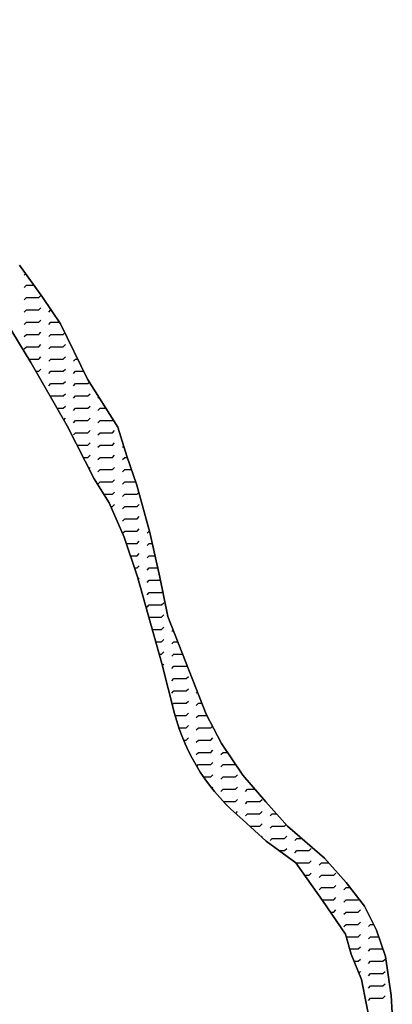
# Model space of a CAD drawing. Extents: x 1518057 to 1520045, y 5066122 to 5068802.
# Drawn here: x 1519378 to 1519492, y 5067587 to 5067887 of the extents above; entities that cross this region are included whole.
import ezdxf

# ---------------------------------------------------------------- set-up
doc = ezdxf.new("R2010")
doc.units = 0
doc.header["$LTSCALE"] = 20
doc.header["$MEASUREMENT"] = 0
doc.layers.get('0').update_dxf_attribs({"linetype": 'CONTINUOUS'})
for name, color, linetype in [('AGGIORN', 1, 'CONTINUOUS'), ('CAVE', 1, 'CONTINUOUS'), ('RET-CAVE', 133, 'CONTINUOUS')]:
    doc.layers.add(name, color=color, linetype=linetype)

# ---------------------------------------------------------------- blocks, each defined once
blk = doc.blocks.new('*X122')
at = {"color": 0}
for p, q in [((1519379.34, 5067809.33), (1519379.74, 5067809.74)), ((1519379.34, 5067805.58), (1519380, 5067806.25)), ((1519380, 5067806.25), (1519382.26, 5067806.25)), ((1519379.34, 5067801.83), (1519380, 5067802.5)), ((1519380, 5067802.5), (1519383.75, 5067802.5)), ((1519383.75, 5067802.5), (1519384.41, 5067803.16)), ((1519379.34, 5067798.08), (1519380, 5067798.75)), ((1519380, 5067798.75), (1519383.75, 5067798.75)), ((1519383.75, 5067798.75), (1519384.41, 5067799.41)), ((1519386.84, 5067798.08), (1519387.5, 5067798.75)), ((1519387.5, 5067798.75), (1519387.54, 5067798.75)), ((1519383.75, 5067795), (1519384.41, 5067795.66)), ((1519379.34, 5067794.33), (1519380, 5067795)), ((1519380, 5067795), (1519383.75, 5067795)), ((1519386.84, 5067794.33), (1519387.5, 5067795)), ((1519387.5, 5067795), (1519390.1, 5067795)), ((1519379.34, 5067790.58), (1519380, 5067791.25)), ((1519380, 5067791.25), (1519383.75, 5067791.25)), ((1519383.75, 5067791.25), (1519384.41, 5067791.91)), ((1519386.84, 5067790.58), (1519387.5, 5067791.25)), ((1519387.5, 5067791.25), (1519391.25, 5067791.25)), ((1519391.25, 5067791.25), (1519391.77, 5067791.77)), ((1519379.34, 5067786.83), (1519380, 5067787.5)), ((1519380, 5067787.5), (1519383.75, 5067787.5)), ((1519383.75, 5067787.5), (1519384.41, 5067788.16)), ((1519386.84, 5067786.83), (1519387.5, 5067787.5)), ((1519387.5, 5067787.5), (1519391.25, 5067787.5)), ((1519391.25, 5067787.5), (1519391.91, 5067788.16)), ((1519380.71, 5067783.75), (1519383.75, 5067783.75)), ((1519383.75, 5067783.75), (1519384.41, 5067784.41)), ((1519386.84, 5067783.08), (1519387.5, 5067783.75)), ((1519387.5, 5067783.75), (1519391.25, 5067783.75)), ((1519391.25, 5067783.75), (1519391.91, 5067784.41)), ((1519394.34, 5067783.08), (1519395, 5067783.75)), ((1519395, 5067783.75), (1519395.67, 5067783.75)), ((1519382.89, 5067780), (1519383.75, 5067780)), ((1519383.75, 5067780), (1519384.41, 5067780.66)), ((1519386.84, 5067779.33), (1519387.5, 5067780)), ((1519387.5, 5067780), (1519391.25, 5067780)), ((1519391.25, 5067780), (1519391.91, 5067780.66)), ((1519394.34, 5067779.33), (1519395, 5067780)), ((1519395, 5067780), (1519397.49, 5067780)), ((1519386.84, 5067775.58), (1519387.5, 5067776.25)), ((1519387.5, 5067776.25), (1519391.25, 5067776.25)), ((1519391.25, 5067776.25), (1519391.91, 5067776.91)), ((1519394.34, 5067775.58), (1519395, 5067776.25)), ((1519395, 5067776.25), (1519398.75, 5067776.25)), ((1519398.75, 5067776.25), (1519399.21, 5067776.71)), ((1519387.29, 5067772.28), (1519387.5, 5067772.5)), ((1519387.5, 5067772.5), (1519391.25, 5067772.5)), ((1519391.25, 5067772.5), (1519391.91, 5067773.16)), ((1519394.34, 5067771.83), (1519395, 5067772.5)), ((1519395, 5067772.5), (1519398.75, 5067772.5)), ((1519398.75, 5067772.5), (1519399.41, 5067773.16)), ((1519401.84, 5067771.83), (1519402.13, 5067772.12)), ((1519389.3, 5067768.75), (1519391.25, 5067768.75)), ((1519391.25, 5067768.75), (1519391.91, 5067769.41)), ((1519394.34, 5067768.08), (1519395, 5067768.75)), ((1519395, 5067768.75), (1519398.75, 5067768.75)), ((1519398.75, 5067768.75), (1519399.41, 5067769.41)), ((1519401.84, 5067768.08), (1519402.5, 5067768.75)), ((1519402.5, 5067768.75), (1519404.26, 5067768.75)), ((1519391.38, 5067765.12), (1519391.91, 5067765.66)), ((1519394.34, 5067764.33), (1519395, 5067765)), ((1519395, 5067765), (1519398.75, 5067765)), ((1519398.75, 5067765), (1519399.41, 5067765.66)), ((1519401.84, 5067764.33), (1519402.5, 5067765)), ((1519402.5, 5067765), (1519406.25, 5067765)), ((1519406.25, 5067765), (1519406.49, 5067765.24)), ((1519394.34, 5067760.58), (1519395, 5067761.25)), ((1519395, 5067761.25), (1519398.75, 5067761.25)), ((1519398.75, 5067761.25), (1519399.41, 5067761.91)), ((1519401.84, 5067760.58), (1519402.5, 5067761.25)), ((1519402.5, 5067761.25), (1519406.25, 5067761.25)), ((1519406.25, 5067761.25), (1519406.91, 5067761.91)), ((1519395.38, 5067757.5), (1519398.75, 5067757.5)), ((1519398.75, 5067757.5), (1519399.41, 5067758.16)), ((1519401.84, 5067756.83), (1519402.5, 5067757.5)), ((1519402.5, 5067757.5), (1519406.25, 5067757.5)), ((1519406.25, 5067757.5), (1519406.91, 5067758.16)), ((1519409.34, 5067756.83), (1519409.68, 5067757.18)), ((1519397.29, 5067753.75), (1519398.75, 5067753.75)), ((1519398.75, 5067753.75), (1519399.41, 5067754.41)), ((1519401.84, 5067753.08), (1519402.5, 5067753.75)), ((1519402.5, 5067753.75), (1519406.25, 5067753.75)), ((1519406.25, 5067753.75), (1519406.91, 5067754.41)), ((1519409.34, 5067753.08), (1519410, 5067753.75)), ((1519410, 5067753.75), (1519410.74, 5067753.75)), ((1519399.06, 5067750.3), (1519399.41, 5067750.66)), ((1519401.84, 5067749.33), (1519402.5, 5067750)), ((1519402.5, 5067750), (1519406.25, 5067750)), ((1519406.25, 5067750), (1519406.91, 5067750.66)), ((1519409.34, 5067749.33), (1519410, 5067750)), ((1519410, 5067750), (1519412.06, 5067750)), ((1519401.84, 5067745.58), (1519402.5, 5067746.25)), ((1519402.5, 5067746.25), (1519406.25, 5067746.25)), ((1519406.25, 5067746.25), (1519406.91, 5067746.91)), ((1519409.34, 5067745.58), (1519410, 5067746.25)), ((1519410, 5067746.25), (1519413.38, 5067746.25)), ((1519403.62, 5067742.5), (1519406.25, 5067742.5)), ((1519406.25, 5067742.5), (1519406.91, 5067743.16)), ((1519409.34, 5067741.83), (1519410, 5067742.5)), ((1519410, 5067742.5), (1519413.75, 5067742.5)), ((1519413.75, 5067742.5), (1519414.32, 5067743.06)), ((1519405.77, 5067738.75), (1519406.25, 5067738.75)), ((1519406.25, 5067738.75), (1519406.91, 5067739.41)), ((1519409.34, 5067738.08), (1519410, 5067738.75)), ((1519410, 5067738.75), (1519413.75, 5067738.75)), ((1519413.75, 5067738.75), (1519414.41, 5067739.41)), ((1519409.34, 5067734.33), (1519410, 5067735)), ((1519410, 5067735), (1519413.75, 5067735)), ((1519413.75, 5067735), (1519414.41, 5067735.66)), ((1519409.34, 5067730.59), (1519410, 5067731.25)), ((1519410, 5067731.25), (1519413.75, 5067731.25)), ((1519413.75, 5067731.25), (1519414.41, 5067731.91)), ((1519416.84, 5067730.58), (1519417.5, 5067731.25)), ((1519417.5, 5067731.25), (1519417.53, 5067731.25)), ((1519410.49, 5067727.5), (1519413.75, 5067727.5)), ((1519413.75, 5067727.5), (1519414.41, 5067728.16)), ((1519416.84, 5067726.83), (1519417.5, 5067727.5)), ((1519417.5, 5067727.5), (1519418.38, 5067727.5)), ((1519411.73, 5067723.75), (1519413.75, 5067723.75)), ((1519413.75, 5067723.75), (1519414.41, 5067724.41)), ((1519416.84, 5067723.08), (1519417.5, 5067723.75)), ((1519417.5, 5067723.75), (1519419.21, 5067723.75)), ((1519412.98, 5067720), (1519413.75, 5067720)), ((1519413.75, 5067720), (1519414.41, 5067720.66)), ((1519416.84, 5067719.33), (1519417.5, 5067720)), ((1519417.5, 5067720), (1519420.03, 5067720)), ((1519414.07, 5067716.57), (1519414.41, 5067716.91)), ((1519416.84, 5067715.58), (1519417.5, 5067716.25)), ((1519417.5, 5067716.25), (1519420.85, 5067716.25)), ((1519416.84, 5067711.83), (1519417.5, 5067712.5)), ((1519417.5, 5067712.5), (1519421.25, 5067712.5)), ((1519421.25, 5067712.5), (1519421.57, 5067712.82)), ((1519416.84, 5067708.08), (1519417.5, 5067708.75)), ((1519417.5, 5067708.75), (1519421.25, 5067708.75)), ((1519421.25, 5067708.75), (1519421.91, 5067709.41)), ((1519417.36, 5067704.85), (1519417.5, 5067705)), ((1519417.5, 5067705), (1519421.25, 5067705)), ((1519421.25, 5067705), (1519421.91, 5067705.66)), ((1519421.25, 5067701.25), (1519421.91, 5067701.91)), ((1519418.36, 5067701.25), (1519421.25, 5067701.25)), ((1519424.34, 5067700.58), (1519424.81, 5067701.05)), ((1519419.41, 5067697.5), (1519421.25, 5067697.5)), ((1519421.25, 5067697.5), (1519421.91, 5067698.16)), ((1519424.34, 5067696.83), (1519425, 5067697.5)), ((1519425, 5067697.5), (1519426.2, 5067697.5)), ((1519420.46, 5067693.75), (1519421.25, 5067693.75)), ((1519421.25, 5067693.75), (1519421.91, 5067694.41)), ((1519424.34, 5067693.08), (1519425, 5067693.75)), ((1519425, 5067693.75), (1519427.68, 5067693.75)), ((1519421.45, 5067690.19), (1519421.91, 5067690.66)), ((1519424.34, 5067689.33), (1519425, 5067690)), ((1519425, 5067690), (1519428.75, 5067690)), ((1519428.75, 5067690), (1519429.04, 5067690.28)), ((1519428.75, 5067686.25), (1519429.41, 5067686.91)), ((1519424.34, 5067685.58), (1519425, 5067686.25)), ((1519425, 5067686.25), (1519428.75, 5067686.25)), ((1519424.34, 5067681.83), (1519425, 5067682.5)), ((1519425, 5067682.5), (1519428.75, 5067682.5)), ((1519428.75, 5067682.5), (1519429.41, 5067683.16)), ((1519431.84, 5067681.83), (1519432.2, 5067682.2)), ((1519424.51, 5067678.25), (1519425, 5067678.75)), ((1519425, 5067678.75), (1519428.75, 5067678.75)), ((1519428.75, 5067678.75), (1519429.41, 5067679.41)), ((1519431.84, 5067678.08), (1519432.5, 5067678.75)), ((1519432.5, 5067678.75), (1519433.55, 5067678.75)), ((1519425.35, 5067675), (1519428.75, 5067675)), ((1519428.75, 5067675), (1519429.41, 5067675.66)), ((1519431.84, 5067674.33), (1519432.5, 5067675)), ((1519432.5, 5067675), (1519435.07, 5067675)), ((1519428.75, 5067671.25), (1519429.41, 5067671.91)), ((1519426.5, 5067671.25), (1519428.75, 5067671.25)), ((1519431.84, 5067670.58), (1519432.5, 5067671.25)), ((1519432.5, 5067671.25), (1519436.25, 5067671.25)), ((1519436.25, 5067671.25), (1519436.76, 5067671.75)), ((1519427.92, 5067667.5), (1519428.75, 5067667.5)), ((1519428.75, 5067667.5), (1519429.41, 5067668.16)), ((1519431.84, 5067666.83), (1519432.5, 5067667.5)), ((1519432.5, 5067667.5), (1519436.25, 5067667.5)), ((1519436.25, 5067667.5), (1519436.91, 5067668.16)), ((1519429.34, 5067664.34), (1519429.41, 5067664.41)), ((1519431.84, 5067663.08), (1519432.5, 5067663.75)), ((1519432.5, 5067663.75), (1519436.25, 5067663.75)), ((1519436.25, 5067663.75), (1519436.91, 5067664.41)), ((1519439.34, 5067663.08), (1519440, 5067663.75)), ((1519440, 5067663.75), (1519441.33, 5067663.75)), ((1519431.97, 5067659.47), (1519432.5, 5067660)), ((1519432.5, 5067660), (1519436.25, 5067660)), ((1519436.25, 5067660), (1519436.91, 5067660.66)), ((1519439.34, 5067659.33), (1519440, 5067660)), ((1519440, 5067660), (1519443.75, 5067660)), ((1519443.75, 5067660), (1519443.81, 5067660.05)), ((1519436.25, 5067656.25), (1519436.91, 5067656.91)), ((1519443.75, 5067656.25), (1519444.41, 5067656.91)), ((1519434.04, 5067656.25), (1519436.25, 5067656.25)), ((1519439.34, 5067655.58), (1519440, 5067656.25)), ((1519440, 5067656.25), (1519443.75, 5067656.25)), ((1519446.84, 5067655.58), (1519446.94, 5067655.68)), ((1519436.57, 5067652.81), (1519436.91, 5067653.16)), ((1519439.34, 5067651.83), (1519440, 5067652.5)), ((1519440, 5067652.5), (1519443.75, 5067652.5)), ((1519443.75, 5067652.5), (1519444.41, 5067653.16)), ((1519446.84, 5067651.83), (1519447.5, 5067652.5)), ((1519447.5, 5067652.5), (1519449.69, 5067652.5)), ((1519440.08, 5067648.75), (1519443.75, 5067648.75)), ((1519443.75, 5067648.75), (1519444.41, 5067649.41)), ((1519446.84, 5067648.08), (1519447.5, 5067648.75)), ((1519447.5, 5067648.75), (1519451.25, 5067648.75)), ((1519451.25, 5067648.75), (1519451.91, 5067649.41)), ((1519443.84, 5067645.09), (1519444.41, 5067645.66)), ((1519446.84, 5067644.33), (1519447.5, 5067645)), ((1519447.5, 5067645), (1519451.25, 5067645)), ((1519451.25, 5067645), (1519451.91, 5067645.66)), ((1519454.34, 5067644.33), (1519455, 5067645)), ((1519455, 5067645), (1519456.27, 5067645)), ((1519451.25, 5067641.25), (1519451.91, 5067641.91)), ((1519448.15, 5067641.25), (1519451.25, 5067641.25)), ((1519454.34, 5067640.58), (1519455, 5067641.25)), ((1519455, 5067641.25), (1519458.75, 5067641.25)), ((1519458.75, 5067641.25), (1519459.22, 5067641.71)), ((1519451.71, 5067637.95), (1519451.91, 5067638.16)), ((1519454.34, 5067636.83), (1519455, 5067637.5)), ((1519455, 5067637.5), (1519458.75, 5067637.5)), ((1519458.75, 5067637.5), (1519459.41, 5067638.16)), ((1519461.84, 5067636.83), (1519462.5, 5067637.5)), ((1519462.5, 5067637.5), (1519463.96, 5067637.5)), ((1519457.09, 5067633.75), (1519458.75, 5067633.75)), ((1519458.75, 5067633.75), (1519459.41, 5067634.41)), ((1519461.84, 5067633.08), (1519462.5, 5067633.75)), ((1519462.5, 5067633.75), (1519466.25, 5067633.75)), ((1519466.25, 5067633.75), (1519466.91, 5067634.41)), ((1519462.34, 5067629.83), (1519462.5, 5067630)), ((1519462.5, 5067630), (1519466.25, 5067630)), ((1519466.25, 5067630), (1519466.91, 5067630.66)), ((1519469.34, 5067629.33), (1519470, 5067630)), ((1519470, 5067630), (1519472.25, 5067630)), ((1519466.25, 5067626.25), (1519466.91, 5067626.91)), ((1519473.75, 5067626.25), (1519474.41, 5067626.91)), ((1519464.86, 5067626.25), (1519466.25, 5067626.25)), ((1519469.34, 5067625.58), (1519470, 5067626.25)), ((1519470, 5067626.25), (1519473.75, 5067626.25)), ((1519469.34, 5067621.83), (1519470, 5067622.5)), ((1519470, 5067622.5), (1519473.75, 5067622.5)), ((1519473.75, 5067622.5), (1519474.41, 5067623.16)), ((1519476.84, 5067621.83), (1519477.5, 5067622.5)), ((1519477.5, 5067622.5), (1519478.77, 5067622.5)), ((1519470.15, 5067618.75), (1519473.75, 5067618.75)), ((1519473.75, 5067618.75), (1519474.41, 5067619.41)), ((1519476.84, 5067618.08), (1519477.5, 5067618.75)), ((1519477.5, 5067618.75), (1519481.25, 5067618.75)), ((1519481.25, 5067618.75), (1519481.48, 5067618.97)), ((1519472.73, 5067615), (1519473.75, 5067615)), ((1519473.75, 5067615), (1519474.41, 5067615.66)), ((1519476.84, 5067614.33), (1519477.5, 5067615)), ((1519477.5, 5067615), (1519481.25, 5067615)), ((1519481.25, 5067615), (1519481.91, 5067615.66)), ((1519481.25, 5067611.25), (1519481.91, 5067611.91)), ((1519484.34, 5067614.33), (1519484.37, 5067614.37)), ((1519476.84, 5067610.58), (1519477.5, 5067611.25)), ((1519477.5, 5067611.25), (1519481.25, 5067611.25)), ((1519484.34, 5067610.58), (1519485, 5067611.25)), ((1519485, 5067611.25), (1519485.93, 5067611.25)), ((1519477.56, 5067607.5), (1519481.25, 5067607.5)), ((1519481.25, 5067607.5), (1519481.91, 5067608.16)), ((1519484.34, 5067606.83), (1519485, 5067607.5)), ((1519485, 5067607.5), (1519487.47, 5067607.5)), ((1519478.62, 5067603.75), (1519481.25, 5067603.75)), ((1519481.25, 5067603.75), (1519481.91, 5067604.41)), ((1519484.34, 5067603.08), (1519485, 5067603.75)), ((1519485, 5067603.75), (1519488.73, 5067603.75)), ((1519479.94, 5067600), (1519481.25, 5067600)), ((1519481.25, 5067600), (1519481.91, 5067600.66)), ((1519484.34, 5067599.33), (1519485, 5067600)), ((1519485, 5067600), (1519488.75, 5067600)), ((1519488.75, 5067600), (1519489.41, 5067600.66)), ((1519481.4, 5067596.39), (1519481.91, 5067596.91)), ((1519488.75, 5067596.25), (1519489.41, 5067596.91)), ((1519484.34, 5067595.58), (1519485, 5067596.25)), ((1519485, 5067596.25), (1519488.75, 5067596.25)), ((1519484.34, 5067591.83), (1519485, 5067592.5)), ((1519485, 5067592.5), (1519488.75, 5067592.5)), ((1519488.75, 5067592.5), (1519489.41, 5067593.16)), ((1519484.34, 5067588.08), (1519485, 5067588.75)), ((1519485, 5067588.75), (1519488.75, 5067588.75)), ((1519488.75, 5067588.75), (1519489.41, 5067589.41))]:
    blk.add_line(p, q, dxfattribs=at)

msp = doc.modelspace()

# ---------------------------------------------------------------- linework, layer by layer
at = {"layer": 'AGGIORN'}
msp.add_lwpolyline([(1519304.37894, 5067904.25448), (1519313.51345, 5067884.11664), (1519320.79709, 5067868.7783), (1519331.02735, 5067853.36895), (1519342.25654, 5067839.52048), (1519354.41117, 5067823.27226), (1519367.91896, 5067804.61399), (1519381.32832, 5067782.73534), (1519392.38808, 5067763.34359), (1519400.64557, 5067747.18929), (1519405.27377, 5067739.89259), (1519409.85269, 5067729.42715), (1519413.85879, 5067717.33773), (1519421.27722, 5067690.84858), (1519425.18651, 5067675.59156, 0.158832324), (1519446.07388, 5067643.1776), (1519453.15012, 5067636.61438), (1519462.17655, 5067630.05699), (1519470.29011, 5067618.54493), (1519477.34103, 5067608.29367), (1519479.06864, 5067602.15702), (1519482.19768, 5067594.40615), (1519485.23978, 5067578.97021)], format="xyb", dxfattribs=at)
msp.add_lwpolyline([(1519491.62643, 5067578.97598), (1519491.62162, 5067584.3015), (1519491.2431, 5067589.52969), (1519489.50591, 5067601.45017), (1519486.80296, 5067609.49296), (1519483.1728, 5067616.7656), (1519477.54654, 5067624.08636), (1519470.96976, 5067631.43003), (1519459.61793, 5067641.26621), (1519453.04116, 5067648.60988), (1519446.01332, 5067656.7569), (1519439.50916, 5067666.47625), (1519434.88183, 5067675.3579), (1519428.57292, 5067691.46522), (1519423.18944, 5067705.17281), (1519420.65503, 5067717.17393), (1519417.64785, 5067730.82425), (1519413.71436, 5067745.28936), (1519410.60787, 5067754.13435), (1519407.92912, 5067762.96903), (1519398.6727, 5067777.56244), (1519390.43942, 5067794.50863), (1519384.8849, 5067802.62014), (1519377.85794, 5067812.35209)], dxfattribs=at)
at = {"layer": 'CAVE'}
msp.add_lwpolyline([(1519377.85794, 5067812.35209), (1519384.8849, 5067802.62014), (1519390.43942, 5067794.50863), (1519398.6727, 5067777.56244), (1519407.92912, 5067762.96903), (1519410.60787, 5067754.13435), (1519413.71436, 5067745.28936), (1519417.64785, 5067730.82425), (1519420.65503, 5067717.17393), (1519423.18944, 5067705.17281), (1519428.57292, 5067691.46522), (1519434.88183, 5067675.3579), (1519439.50916, 5067666.47625), (1519446.01332, 5067656.7569), (1519453.04116, 5067648.60988), (1519459.61793, 5067641.26621), (1519470.96976, 5067631.43003), (1519477.54654, 5067624.08636), (1519483.1728, 5067616.7656), (1519486.80296, 5067609.49296), (1519489.50591, 5067601.45017), (1519491.2431, 5067589.52969), (1519491.62162, 5067584.3015)], dxfattribs=at)
msp.add_lwpolyline([(1519485.23978, 5067578.97021), (1519482.19768, 5067594.40615), (1519479.06864, 5067602.15702), (1519477.34103, 5067608.29367), (1519470.29011, 5067618.54493), (1519462.17655, 5067630.05699), (1519453.15012, 5067636.61438), (1519446.07388, 5067643.1776, -0.158832324), (1519425.18651, 5067675.59156), (1519421.27722, 5067690.84858), (1519413.85879, 5067717.33773), (1519409.85269, 5067729.42715), (1519405.27377, 5067739.89259), (1519400.64557, 5067747.18929), (1519392.38808, 5067763.34359), (1519381.32832, 5067782.73534), (1519367.91896, 5067804.61399)], format="xyb", dxfattribs=at)

# ---------------------------------------------------------------- block references
at = {"layer": 'RET-CAVE'}
msp.add_blockref('*X122', (0, 0), dxfattribs=at)

doc.saveas('drawing.dxf')
